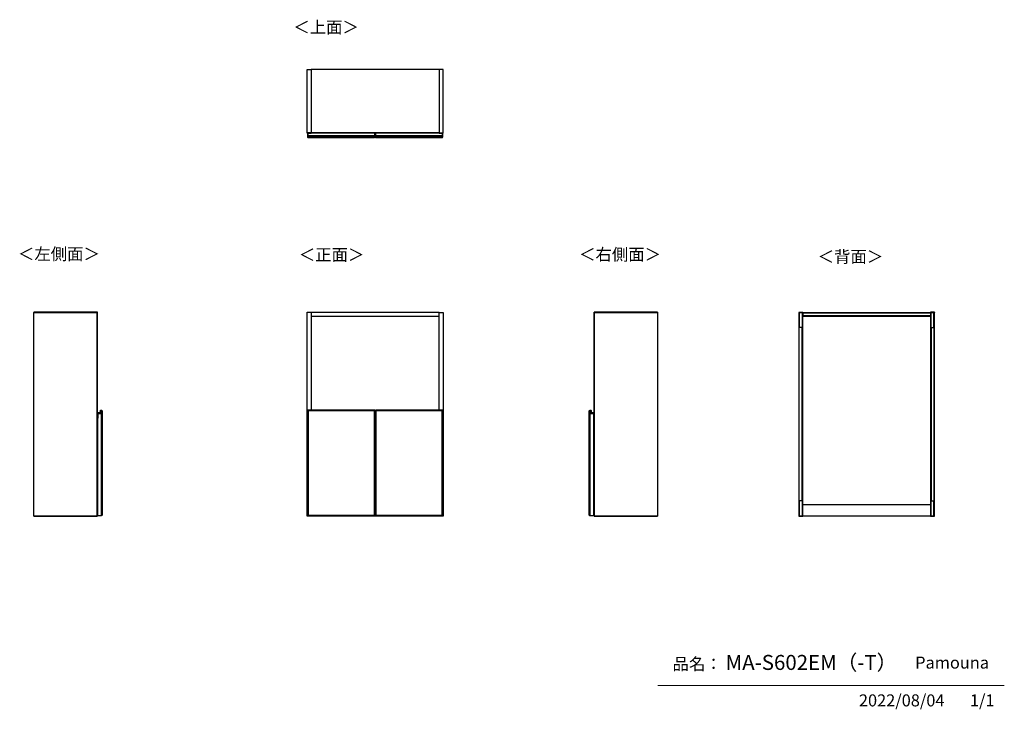
# Model space of a CAD drawing. Units: millimetres. Extents: x 501 to 4839, y 153 to 3194.
import ezdxf

# ---------------------------------------------------------------- set-up
doc = ezdxf.new("R2010")
doc.units = ezdxf.units.MM
doc.layers.add('寸法', color=179, linetype='Continuous')
doc.styles.add('SLDTEXTSTYLE0', font='TXT', dxfattribs={"width": 0.75, "bigfont": 'bigfont'})

msp = doc.modelspace()

# ---------------------------------------------------------------- linework, layer by layer
at = {"color": 7, "linetype": 'Continuous', "lineweight": 25}
for p, q in [((1767.9, 2973.9), (1785.4, 2973.9)), ((1767.9, 2694.9), (1767.9, 2973.9)), ((2348.9, 2973.9), (1785.4, 2973.9)), ((1785.4, 2973.9), (1785.4, 2694.9)), ((2348.9, 2973.9), (2348.9, 2695.4)), ((2366.4, 2973.9), (2348.9, 2973.9)), ((2348.9, 2973.9), (2348.9, 2694.9)), ((2366.4, 2694.9), (2366.4, 2973.9)), ((1767.9, 2693.9), (1767.9, 2694.9)), ((1785.4, 2694.9), (1767.9, 2694.9)), ((1767.9, 2693.9), (1785.4, 2693.9)), ((1769.9, 2692.9), (1769.9, 2693.7)), ((1769.9, 2692.9), (1770.1, 2692.9)), ((1769.9, 2682.6), (1769.9, 2692.9)), ((1770.1, 2693.9), (1770.1, 2692.9)), ((1770.1, 2692.9), (1770.1, 2682.6)), ((1770.9, 2692.9), (1770.1, 2692.9)), ((1770.9, 2693.9), (1770.9, 2692.9)), ((2064.9, 2692.9), (1770.9, 2692.9)), ((1770.9, 2682.6), (1770.9, 2692.9)), ((2348.9, 2695.4), (1785.4, 2695.4)), ((1785.4, 2693.9), (1785.4, 2694.9)), ((2348.9, 2694.4), (1785.4, 2694.4)), ((2348.9, 2693.9), (1785.4, 2693.9)), ((2064.9, 2692.9), (2064.9, 2693.9)), ((2065.7, 2692.9), (2064.9, 2692.9)), ((2064.9, 2692.9), (2064.9, 2682.6)), ((2065.7, 2692.9), (2065.7, 2693.9)), ((2065.7, 2682.6), (2065.7, 2692.9)), ((2065.7, 2692.9), (2065.9, 2692.9)), ((2065.9, 2693.7), (2065.9, 2692.9)), ((2065.9, 2692.9), (2065.9, 2682.6)), ((2068.4, 2692.9), (2068.4, 2693.7)), ((2068.4, 2692.9), (2068.6, 2692.9)), ((2068.4, 2682.6), (2068.4, 2692.9)), ((2068.6, 2693.9), (2068.6, 2692.9)), ((2068.6, 2692.9), (2068.6, 2682.6)), ((2069.4, 2692.9), (2068.6, 2692.9)), ((2069.4, 2693.9), (2069.4, 2692.9)), ((2363.4, 2692.9), (2069.4, 2692.9)), ((2069.4, 2682.6), (2069.4, 2692.9)), ((2348.9, 2694.4), (2348.9, 2695.4)), ((2348.9, 2694.9), (2366.4, 2694.9)), ((2348.9, 2693.9), (2348.9, 2694.9)), ((2348.9, 2693.9), (2366.4, 2693.9)), ((2363.4, 2692.9), (2363.4, 2693.9)), ((2364.2, 2692.9), (2363.4, 2692.9)), ((2363.4, 2692.9), (2363.4, 2682.6)), ((2364.2, 2692.9), (2364.2, 2693.9)), ((2364.2, 2692.9), (2364.4, 2692.9)), ((2364.2, 2682.6), (2364.2, 2692.9)), ((2364.4, 2693.7), (2364.4, 2692.9)), ((2364.4, 2692.9), (2364.4, 2682.6)), ((2366.4, 2693.9), (2366.4, 2694.9)), ((1769.9, 2682.6), (1770.1, 2682.6)), ((1769.9, 2681.4), (1769.9, 2682.6)), ((1769.9, 2680.5), (1769.9, 2681.4)), ((1769.9, 2679.6), (1769.9, 2680.5)), ((1769.9, 2679.4), (1769.9, 2679.6)), ((1769.9, 2675.6), (1769.9, 2679.4)), ((1769.9, 2675.6), (1770.9, 2675.6)), ((1770.1, 2682.6), (1770.1, 2681.6)), ((1770.1, 2682.6), (1770.9, 2682.6)), ((1770.1, 2681.6), (1770.1, 2680.7)), ((1770.9, 2681.6), (1770.1, 2681.6)), ((1770.1, 2680.7), (1770.1, 2679.6)), ((1770.9, 2680.7), (1770.1, 2680.7)), ((1770.9, 2679.6), (1770.1, 2679.6)), ((1770.1, 2679.6), (1770.1, 2679.1)), ((1770.9, 2679.1), (1770.1, 2679.1)), ((1770.9, 2682.6), (2064.9, 2682.6)), ((1770.9, 2681.6), (1770.9, 2682.6)), ((2064.9, 2681.6), (1770.9, 2681.6)), ((1770.9, 2680.7), (1770.9, 2681.6)), ((2064.9, 2680.7), (1770.9, 2680.7)), ((1770.9, 2679.6), (1770.9, 2680.7)), ((2064.9, 2679.6), (1770.9, 2679.6)), ((1770.9, 2679.1), (1770.9, 2679.6)), ((1770.9, 2675.6), (1770.9, 2679.1)), ((2064.9, 2679.1), (1770.9, 2679.1)), ((1770.9, 2675.6), (2064.9, 2675.6)), ((1770.9, 2673.6), (1770.9, 2675.6)), ((1770.9, 2673.6), (2064.9, 2673.6)), ((1771.9, 2672.6), (1770.9, 2673.6)), ((2063.9, 2672.6), (1771.9, 2672.6)), ((2064.9, 2673.6), (2063.9, 2672.6)), ((2064.9, 2682.6), (2065.7, 2682.6)), ((2064.9, 2682.6), (2064.9, 2681.6)), ((2065.7, 2681.6), (2064.9, 2681.6)), ((2064.9, 2681.6), (2064.9, 2680.7)), ((2065.7, 2680.7), (2064.9, 2680.7)), ((2064.9, 2680.7), (2064.9, 2679.6)), ((2065.7, 2679.6), (2064.9, 2679.6)), ((2064.9, 2679.6), (2064.9, 2679.1)), ((2064.9, 2679.1), (2064.9, 2675.6)), ((2065.7, 2679.1), (2064.9, 2679.1)), ((2065.9, 2675.6), (2064.9, 2675.6)), ((2064.9, 2673.6), (2064.9, 2675.6)), ((2065.7, 2681.6), (2065.7, 2682.6)), ((2065.7, 2682.6), (2065.9, 2682.6)), ((2065.7, 2680.7), (2065.7, 2681.6)), ((2065.7, 2679.6), (2065.7, 2680.7)), ((2065.7, 2679.1), (2065.7, 2679.6)), ((2065.9, 2682.6), (2065.9, 2681.4)), ((2065.9, 2681.4), (2065.9, 2680.5)), ((2065.9, 2680.5), (2065.9, 2679.6)), ((2065.9, 2679.6), (2065.9, 2679.4)), ((2065.9, 2679.4), (2065.9, 2675.6)), ((2068.4, 2682.6), (2068.6, 2682.6)), ((2068.4, 2681.4), (2068.4, 2682.6)), ((2068.4, 2680.5), (2068.4, 2681.4)), ((2068.4, 2679.6), (2068.4, 2680.5)), ((2068.4, 2679.4), (2068.4, 2679.6)), ((2068.4, 2675.6), (2068.4, 2679.4)), ((2068.4, 2675.6), (2069.4, 2675.6)), ((2068.6, 2682.6), (2068.6, 2681.6)), ((2068.6, 2682.6), (2069.4, 2682.6)), ((2068.6, 2681.6), (2068.6, 2680.7)), ((2069.4, 2681.6), (2068.6, 2681.6)), ((2068.6, 2680.7), (2068.6, 2679.6)), ((2069.4, 2680.7), (2068.6, 2680.7)), ((2069.4, 2679.6), (2068.6, 2679.6)), ((2068.6, 2679.6), (2068.6, 2679.1)), ((2069.4, 2679.1), (2068.6, 2679.1)), ((2069.4, 2682.6), (2363.4, 2682.6)), ((2069.4, 2681.6), (2069.4, 2682.6)), ((2363.4, 2681.6), (2069.4, 2681.6)), ((2069.4, 2680.7), (2069.4, 2681.6)), ((2363.4, 2680.7), (2069.4, 2680.7)), ((2069.4, 2679.6), (2069.4, 2680.7)), ((2363.4, 2679.6), (2069.4, 2679.6)), ((2069.4, 2679.1), (2069.4, 2679.6)), ((2069.4, 2675.6), (2069.4, 2679.1)), ((2363.4, 2679.1), (2069.4, 2679.1)), ((2069.4, 2675.6), (2363.4, 2675.6)), ((2069.4, 2673.6), (2069.4, 2675.6)), ((2070.4, 2672.6), (2069.4, 2673.6)), ((2069.4, 2673.6), (2363.4, 2673.6)), ((2362.4, 2672.6), (2070.4, 2672.6)), ((2363.4, 2673.6), (2362.4, 2672.6)), ((2363.4, 2682.6), (2364.2, 2682.6)), ((2363.4, 2682.6), (2363.4, 2681.6)), ((2364.2, 2681.6), (2363.4, 2681.6)), ((2363.4, 2681.6), (2363.4, 2680.7)), ((2363.4, 2680.7), (2363.4, 2679.6)), ((2364.2, 2680.7), (2363.4, 2680.7)), ((2364.2, 2679.6), (2363.4, 2679.6)), ((2363.4, 2679.6), (2363.4, 2679.1)), ((2363.4, 2679.1), (2363.4, 2675.6)), ((2364.2, 2679.1), (2363.4, 2679.1)), ((2364.4, 2675.6), (2363.4, 2675.6)), ((2363.4, 2673.6), (2363.4, 2675.6)), ((2364.2, 2681.6), (2364.2, 2682.6)), ((2364.2, 2682.6), (2364.4, 2682.6)), ((2364.2, 2680.7), (2364.2, 2681.6)), ((2364.2, 2679.6), (2364.2, 2680.7)), ((2364.2, 2679.1), (2364.2, 2679.6)), ((2364.4, 2682.6), (2364.4, 2681.4)), ((2364.4, 2681.4), (2364.4, 2680.5)), ((2364.4, 2680.5), (2364.4, 2679.6)), ((2364.4, 2679.6), (2364.4, 2679.4)), ((2364.4, 2679.4), (2364.4, 2675.6)), ((563.1, 1903.7), (563.1, 1903.2)), ((842.1, 1903.7), (563.1, 1903.7)), ((563.1, 1903.2), (842.1, 1903.2)), ((563.1, 1005.2), (563.1, 1903.2)), ((842.1, 1903.7), (842.1, 1004.7)), ((843.1, 1903.7), (842.1, 1903.7)), ((842.1, 1903.7), (842.1, 1903.2)), ((842.1, 1005.2), (842.1, 1903.2)), ((843.1, 1004.7), (843.1, 1903.7)), ((1767.9, 1903.7), (1785.4, 1903.7)), ((1767.9, 1004.7), (1767.9, 1903.7)), ((1785.4, 1903.7), (1785.4, 1471.2)), ((2348.9, 1903.2), (1785.4, 1903.2)), ((1785.4, 1886.2), (2348.9, 1886.2)), ((2348.9, 1903.2), (2366.4, 1903.2)), ((2348.9, 1471.2), (2348.9, 1903.2)), ((2366.4, 1903.2), (2366.4, 1004.2)), ((3031.6, 1903.7), (3031.6, 1903.2)), ((3031.6, 1903.7), (3032.6, 1903.7)), ((3031.6, 1903.2), (3032.6, 1903.2)), ((3031.6, 1903.2), (3031.6, 1004.2)), ((3032.6, 1903.2), (3032.6, 1903.7)), ((3311.6, 1903.7), (3032.6, 1903.7)), ((3032.6, 1903.2), (3032.6, 1902.7)), ((3032.6, 1903.2), (3311.6, 1903.2)), ((3032.6, 1004.2), (3032.6, 1903.2)), ((3032.6, 1902.7), (3032.6, 1004.7)), ((3311.6, 1902.7), (3032.6, 1902.7)), ((3311.6, 1903.7), (3311.6, 1903.2)), ((3311.6, 1903.2), (3311.6, 1902.7)), ((3311.6, 1902.7), (3311.6, 1004.7)), ((3933.6, 1903.2), (3933.6, 1902.7)), ((3933.6, 1903.2), (3951.1, 1903.2)), ((3936.1, 1902.7), (3933.6, 1902.7)), ((3933.6, 1902.7), (3933.6, 1004.7)), ((3933.6, 1902.7), (3951.1, 1902.7)), ((3936.1, 1004.7), (3936.1, 1902.7)), ((3936.1, 1902.7), (3936.1, 1835.7)), ((3948.6, 1902.7), (3936.1, 1902.7)), ((3951.1, 1902.7), (3948.6, 1902.7)), ((3948.6, 1902.7), (3948.6, 1004.7)), ((3948.6, 1902.7), (3948.6, 1835.7)), ((3951.1, 1903.2), (4514.6, 1903.2)), ((3951.1, 1900.7), (3951.1, 1903.2)), ((3951.1, 1903.2), (3951.1, 1902.7)), ((3951.1, 1004.7), (3951.1, 1902.7)), ((3951.1, 1900.7), (4514.6, 1900.7)), ((3951.1, 1900.7), (3951.1, 1888.7)), ((3951.1, 1888.7), (4514.6, 1888.7)), ((3951.1, 1886.2), (3951.1, 1888.7)), ((3951.1, 1886.2), (4514.6, 1886.2)), ((4514.6, 1903.7), (4514.6, 1903.2)), ((4532.1, 1903.7), (4514.6, 1903.7)), ((4514.6, 1900.7), (4514.6, 1903.2)), ((4514.6, 1903.2), (4514.6, 1005.2)), ((4517.1, 1903.2), (4514.6, 1903.2)), ((4514.6, 1903.2), (4532.1, 1903.2)), ((4514.6, 1900.7), (4514.6, 1888.7)), ((4514.6, 1886.2), (4514.6, 1888.7)), ((4517.1, 1005.2), (4517.1, 1903.2)), ((4517.1, 1903.2), (4529.6, 1903.2)), ((4517.1, 1836.2), (4517.1, 1903.2)), ((4529.6, 1903.2), (4529.6, 1005.2)), ((4532.1, 1903.2), (4529.6, 1903.2)), ((4529.6, 1836.2), (4529.6, 1903.2)), ((4532.1, 1903.7), (4532.1, 1903.2)), ((4532.1, 1005.2), (4532.1, 1903.2)), ((3948.6, 1835.7), (3936.1, 1835.7)), ((3936.1, 1071.7), (3936.1, 1835.7)), ((3948.6, 1071.7), (3948.6, 1835.7)), ((4517.1, 1836.2), (4517.1, 1072.2)), ((4517.1, 1836.2), (4529.6, 1836.2)), ((4529.6, 1836.2), (4529.6, 1072.2)), ((843.1, 1458.7), (843.3, 1458.7)), ((843.1, 1437.9), (843.3, 1437.9)), ((843.3, 1458.7), (843.3, 1437.9)), ((843.3, 1437.7), (843.3, 1437.9)), ((843.3, 1437.9), (844.7, 1437.9)), ((844.9, 1437.7), (843.3, 1437.7)), ((844.9, 1437.2), (843.4, 1437.2)), ((843.4, 1437.2), (843.4, 1006.7)), ((844.1, 1459.5), (844.1, 1459.7)), ((844.1, 1459.7), (854.5, 1459.7)), ((854.5, 1459.5), (844.1, 1459.5)), ((844.7, 1437.9), (844.7, 1457.9)), ((844.9, 1457.7), (844.7, 1457.9)), ((844.7, 1457.9), (857.2, 1457.9)), ((844.9, 1437.7), (844.7, 1437.9)), ((844.9, 1457.7), (844.9, 1437.2)), ((857.4, 1457.7), (844.9, 1457.7)), ((854.5, 1459.5), (854.5, 1459.7)), ((855.5, 1460.6), (856.3, 1470.3)), ((855.7, 1460.6), (855.5, 1460.6)), ((856.5, 1470.3), (855.7, 1460.6)), ((856.5, 1470.3), (856.3, 1470.3)), ((857.2, 1470.9), (857.6, 1470.9)), ((857.2, 1457.9), (857.2, 1470.9)), ((857.4, 1470.7), (857.2, 1470.9)), ((857.4, 1457.7), (857.2, 1457.9)), ((857.4, 1470.7), (857.4, 1457.7)), ((861.4, 1470.7), (857.4, 1470.7)), ((857.5, 1471), (857.5, 1471.2)), ((861.4, 1006.7), (861.4, 1470.7)), ((863.4, 1469.7), (861.4, 1469.7)), ((863.4, 1007.7), (863.4, 1469.7)), ((864.4, 1468.7), (863.4, 1469.7)), ((864.4, 1468.7), (864.4, 1008.7)), ((1769.9, 1470.9), (1769.9, 1471)), ((1769.9, 1471), (1769.9, 1471)), ((1769.9, 1470.7), (1769.9, 1470.9)), ((1769.9, 1006.7), (1769.9, 1470.7)), ((1769.9, 1470.7), (1770.9, 1470.7)), ((1770.9, 1471.2), (1770.1, 1471.2)), ((1770.1, 1471.2), (1770.1, 1470.7)), ((1770.9, 1471.2), (1770.1, 1471.2)), ((2064.9, 1471.2), (1770.9, 1471.2)), ((2064.9, 1471.2), (1770.9, 1471.2)), ((1770.9, 1470.7), (1770.9, 1471.2)), ((1770.9, 1471.2), (1770.9, 1471.2)), ((1770.9, 1469.7), (1770.9, 1470.7)), ((1770.9, 1470.7), (2064.9, 1470.7)), ((1770.9, 1007.7), (1770.9, 1469.7)), ((1771.9, 1468.7), (1770.9, 1469.7)), ((1770.9, 1469.7), (2064.9, 1469.7)), ((1771.9, 1468.7), (1771.9, 1008.7)), ((2063.9, 1468.7), (1771.9, 1468.7)), ((2064.9, 1469.7), (2063.9, 1468.7)), ((2063.9, 1008.7), (2063.9, 1468.7)), ((2065.7, 1471.2), (2064.9, 1471.2)), ((2065.7, 1471.2), (2064.9, 1471.2)), ((2064.9, 1471.2), (2064.9, 1470.7)), ((2064.9, 1471.2), (2064.9, 1471.2)), ((2064.9, 1470.7), (2064.9, 1469.7)), ((2065.9, 1470.7), (2064.9, 1470.7)), ((2064.9, 1469.7), (2064.9, 1007.7)), ((2065.7, 1470.7), (2065.7, 1471.2)), ((2065.9, 1471), (2065.9, 1470.9)), ((2065.9, 1471), (2065.9, 1471)), ((2065.9, 1470.9), (2065.9, 1470.7)), ((2065.9, 1470.7), (2065.9, 1006.7)), ((2068.4, 1463.2), (2065.9, 1463.2)), ((2065.9, 1446.2), (2068.4, 1446.2)), ((2068.4, 1470.9), (2068.4, 1471)), ((2068.4, 1471), (2068.4, 1471)), ((2068.4, 1470.7), (2068.4, 1470.9)), ((2068.4, 1470.7), (2069.4, 1470.7)), ((2068.4, 1006.7), (2068.4, 1470.7)), ((2069.4, 1471.2), (2068.6, 1471.2)), ((2068.6, 1471.2), (2068.6, 1470.7)), ((2069.4, 1471.2), (2068.6, 1471.2)), ((2363.4, 1471.2), (2069.4, 1471.2)), ((2363.4, 1471.2), (2069.4, 1471.2)), ((2069.4, 1470.7), (2069.4, 1471.2)), ((2069.4, 1471.2), (2069.4, 1471.2)), ((2069.4, 1469.7), (2069.4, 1470.7)), ((2069.4, 1470.7), (2363.4, 1470.7)), ((2069.4, 1007.7), (2069.4, 1469.7)), ((2070.4, 1468.7), (2069.4, 1469.7)), ((2069.4, 1469.7), (2363.4, 1469.7)), ((2070.4, 1468.7), (2070.4, 1008.7)), ((2362.4, 1468.7), (2070.4, 1468.7)), ((2363.4, 1469.7), (2362.4, 1468.7)), ((2362.4, 1008.7), (2362.4, 1468.7)), ((2364.2, 1471.2), (2363.4, 1471.2)), ((2363.4, 1471.2), (2363.4, 1470.7)), ((2364.2, 1471.2), (2363.4, 1471.2)), ((2363.4, 1471.2), (2363.4, 1471.2)), ((2364.4, 1470.7), (2363.4, 1470.7)), ((2363.4, 1470.7), (2363.4, 1469.7)), ((2363.4, 1469.7), (2363.4, 1007.7)), ((2364.2, 1470.7), (2364.2, 1471.2)), ((2364.4, 1471), (2364.4, 1470.9)), ((2364.4, 1471), (2364.4, 1471)), ((2364.4, 1470.9), (2364.4, 1470.7)), ((2364.4, 1470.7), (2364.4, 1006.7)), ((3011.3, 1469.7), (3010.3, 1468.7)), ((3010.3, 1008.7), (3010.3, 1468.7)), ((3011.3, 1469.7), (3011.3, 1007.7)), ((3011.3, 1469.7), (3013.3, 1469.7)), ((3017.3, 1470.7), (3013.3, 1470.7)), ((3013.3, 1470.7), (3013.3, 1006.7)), ((3017.1, 1470.9), (3017.5, 1470.9)), ((3017.3, 1471), (3017.2, 1471.2)), ((3017.5, 1470.9), (3017.3, 1470.7)), ((3017.3, 1470.7), (3017.3, 1457.7)), ((3017.5, 1457.9), (3017.3, 1457.7)), ((3017.3, 1457.7), (3029.8, 1457.7)), ((3017.5, 1470.9), (3017.5, 1457.9)), ((3017.5, 1457.9), (3030, 1457.9)), ((3019, 1460.6), (3018.2, 1470.3)), ((3018.2, 1470.3), (3018.4, 1470.3)), ((3018.4, 1470.3), (3019.2, 1460.6)), ((3019.2, 1460.6), (3019, 1460.6)), ((3020.2, 1459.7), (3020.2, 1459.5)), ((3020.2, 1459.7), (3030.6, 1459.7)), ((3030.6, 1459.5), (3020.2, 1459.5)), ((3030, 1457.9), (3029.8, 1457.7)), ((3029.8, 1457.7), (3029.8, 1437.2)), ((3029.8, 1437.7), (3030, 1437.9)), ((3031.4, 1437.7), (3029.8, 1437.7)), ((3029.8, 1437.2), (3031.3, 1437.2)), ((3030, 1457.9), (3030, 1437.9)), ((3030, 1437.9), (3031.4, 1437.9)), ((3030.6, 1459.7), (3030.6, 1459.5)), ((3031.3, 1006.7), (3031.3, 1437.2)), ((3031.6, 1458.7), (3031.4, 1458.7)), ((3031.4, 1437.9), (3031.4, 1458.7)), ((3031.6, 1437.9), (3031.4, 1437.9)), ((3031.4, 1437.7), (3031.4, 1437.9)), ((2068.4, 1219.7), (2065.9, 1219.7)), ((2065.9, 1202.7), (2068.4, 1202.7)), ((3948.6, 1071.7), (3936.1, 1071.7)), ((3936.1, 1071.7), (3936.1, 1004.7)), ((3948.6, 1071.7), (3948.6, 1004.7)), ((3951.1, 1055.7), (4514.6, 1055.7)), ((4517.1, 1005.2), (4517.1, 1072.2)), ((4517.1, 1072.2), (4529.6, 1072.2)), ((4529.6, 1005.2), (4529.6, 1072.2)), ((563.1, 1005.2), (842.1, 1005.2)), ((563.1, 1004.7), (563.1, 1005.2)), ((842.1, 1004.7), (563.1, 1004.7)), ((563.1, 1004.2), (563.1, 1004.7)), ((563.1, 1004.2), (842.1, 1004.2)), ((842.1, 1004.7), (842.1, 1005.2)), ((843.1, 1004.7), (842.1, 1004.7)), ((842.1, 1004.7), (842.1, 1004.2)), ((843.1, 1004.2), (842.1, 1004.2)), ((843.1, 1004.2), (843.1, 1004.7)), ((843.4, 1006.7), (861.4, 1006.7)), ((863.4, 1007.7), (861.4, 1007.7)), ((864.4, 1008.7), (863.4, 1007.7)), ((1785.4, 1004.7), (1767.9, 1004.7)), ((1769.9, 1006.7), (1770.9, 1006.7)), ((1771.9, 1008.7), (1770.9, 1007.7)), ((1770.9, 1006.7), (1770.9, 1007.7)), ((2064.9, 1007.7), (1770.9, 1007.7)), ((2064.9, 1006.7), (1770.9, 1006.7)), ((1771.9, 1008.7), (2063.9, 1008.7)), ((1785.4, 1006.7), (1785.4, 1005.7)), ((1785.4, 1006.7), (1785.4, 1004.7)), ((1785.4, 1005.7), (2348.9, 1005.7)), ((2064.9, 1007.7), (2063.9, 1008.7)), ((2064.9, 1007.7), (2064.9, 1006.7)), ((2065.9, 1006.7), (2064.9, 1006.7)), ((2068.4, 1022.7), (2065.9, 1022.7)), ((2068.4, 1006.7), (2069.4, 1006.7)), ((2070.4, 1008.7), (2069.4, 1007.7)), ((2069.4, 1006.7), (2069.4, 1007.7)), ((2363.4, 1007.7), (2069.4, 1007.7)), ((2363.4, 1006.7), (2069.4, 1006.7)), ((2070.4, 1008.7), (2362.4, 1008.7)), ((2348.9, 1005.7), (2348.9, 1006.7)), ((2348.9, 1004.2), (2348.9, 1006.7)), ((2366.4, 1004.2), (2348.9, 1004.2)), ((2363.4, 1007.7), (2362.4, 1008.7)), ((2363.4, 1007.7), (2363.4, 1006.7)), ((2364.4, 1006.7), (2363.4, 1006.7)), ((3011.3, 1007.7), (3010.3, 1008.7)), ((3011.3, 1007.7), (3013.3, 1007.7)), ((3013.3, 1006.7), (3031.3, 1006.7)), ((3031.6, 1004.2), (3032.6, 1004.2)), ((3311.6, 1004.7), (3032.6, 1004.7)), ((3032.6, 1004.2), (3032.6, 1004.7)), ((3032.6, 1004.2), (3311.6, 1004.2)), ((3311.6, 1004.2), (3311.6, 1004.7)), ((3933.6, 1004.7), (3936.1, 1004.7)), ((3951.1, 1004.7), (3933.6, 1004.7)), ((3933.6, 1004.2), (3933.6, 1004.7)), ((3933.6, 1004.2), (3951.1, 1004.2)), ((3948.6, 1004.7), (3936.1, 1004.7)), ((3948.6, 1004.7), (3951.1, 1004.7)), ((3951.1, 1005.7), (4514.6, 1005.7)), ((3951.1, 1004.2), (3951.1, 1004.7)), ((4514.6, 1005.2), (4517.1, 1005.2)), ((4514.6, 1004.7), (4514.6, 1005.2)), ((4532.1, 1005.2), (4514.6, 1005.2)), ((4532.1, 1004.7), (4514.6, 1004.7)), ((4517.1, 1005.2), (4529.6, 1005.2)), ((4529.6, 1005.2), (4532.1, 1005.2)), ((4532.1, 1004.7), (4532.1, 1005.2))]:
    msp.add_line(p, q, dxfattribs=at)
at = {"color": 8, "linetype": 'Continuous', "lineweight": 25}
for p, q in [((1770.1, 1471.2), (1770.1, 1471.2)), ((2065.7, 1471.2), (2065.7, 1471.2)), ((2068.6, 1471.2), (2068.6, 1471.2)), ((2364.2, 1471.2), (2364.2, 1471.2))]:
    msp.add_line(p, q, dxfattribs=at)
at = {"color": 7, "linetype": 'Continuous', "lineweight": 18}
msp.add_line((4839.5, 258.5), (3312.4, 258.5), dxfattribs=at)
at = {"color": 7, "linetype": 'Continuous', "lineweight": 25}
for centre, radius, start, end in [((1770.1, 2693.7), 0.2, 90, 180), ((2065.7, 2693.7), 0.2, 0, 90), ((2068.6, 2693.7), 0.2, 90, 180), ((2364.2, 2693.7), 0.2, 0, 90), ((1770.1, 2681.4), 0.2, 89.8923, 179.8919), ((1770.1, 2680.5), 0.2, 89.8923, 179.8919), ((1770, 2679.9), 0.329, 242.614, 278.4949), ((2065.7, 2681.4), 0.2, 0.1081, 90.1077), ((2065.7, 2680.5), 0.2, 0.1081, 90.1077), ((2065.7, 2679.9), 0.329, 261.5051, 297.386), ((2068.6, 2681.4), 0.2, 89.8923, 179.8919), ((2068.6, 2680.5), 0.2, 89.8923, 179.8919), ((2068.5, 2679.9), 0.329, 242.614, 278.4949), ((2364.2, 2681.4), 0.2, 0.1081, 90.1077), ((2364.2, 2680.5), 0.2, 0.1081, 90.1077), ((2364.2, 2679.9), 0.329, 261.5051, 297.386), ((844.1, 1458.7), 1, 90, 180), ((843.3, 1437.9), 0.2, 180, 270), ((844.1, 1458.7), 0.8, 90, 180), ((854.5, 1460.7), 1.2, 270, 355.0301), ((854.5, 1460.7), 1, 270, 355.0301), ((857.3, 1470.2), 1, 80.4234, 175.0301), ((857.3, 1470.2), 0.8, 80.4234, 175.0301), ((857.4, 1470.7), 0.5, 0.7985, 80.4234), ((857.4, 1470.7), 0.3, 43.6217, 80.4234), ((1770.1, 1471), 0.2, 90, 180), ((1770.1, 1471), 0.199, 89.6008, 179.5952), ((2065.7, 1471), 0.2, 0, 90), ((2065.7, 1471), 0.199, 0.4048, 90.3992), ((2068.6, 1471), 0.2, 90, 180), ((2068.6, 1471), 0.199, 89.6008, 179.5952), ((2364.2, 1471), 0.2, 0, 90), ((2364.2, 1471), 0.199, 0.4048, 90.3992), ((3017.3, 1470.7), 0.5, 99.5766, 179.2015), ((3017.3, 1470.7), 0.3, 99.5766, 136.3783), ((3017.4, 1470.2), 1, 4.9699, 99.5766), ((3017.4, 1470.2), 0.8, 4.9699, 99.5766), ((3020.2, 1460.7), 1.2, 184.9699, 270), ((3020.2, 1460.7), 1, 184.9699, 270), ((3030.6, 1458.7), 1, 0, 90), ((3030.6, 1458.7), 0.8, 0, 90), ((3031.4, 1437.9), 0.2, 270, 0)]:
    msp.add_arc(centre, radius, start, end, dxfattribs=at)
for points in [[(1769.9, 2679.4), (1769.9, 2679.4), (1769.9, 2679.4), (1769.9, 2679.3), (1769.9, 2679.2), (1770, 2679.2), (1770, 2679.1), (1770, 2679.1), (1770.1, 2679.1)], [(2065.9, 2679.4), (2065.9, 2679.4), (2065.9, 2679.4), (2065.9, 2679.3), (2065.8, 2679.2), (2065.8, 2679.2), (2065.7, 2679.1), (2065.7, 2679.1), (2065.7, 2679.1)], [(2068.4, 2679.4), (2068.4, 2679.4), (2068.4, 2679.4), (2068.4, 2679.3), (2068.4, 2679.2), (2068.5, 2679.2), (2068.5, 2679.1), (2068.5, 2679.1), (2068.6, 2679.1)], [(2364.4, 2679.4), (2364.4, 2679.4), (2364.4, 2679.4), (2364.4, 2679.3), (2364.3, 2679.2), (2364.3, 2679.2), (2364.2, 2679.1), (2364.2, 2679.1), (2364.2, 2679.1)], [(857.6, 1470.9), (857.6, 1470.9), (857.7, 1470.9), (857.8, 1470.8), (857.9, 1470.8), (857.9, 1470.7), (857.9, 1470.7), (857.9, 1470.7), (857.9, 1470.7)], [(1769.9, 1470.9), (1769.9, 1470.9), (1769.9, 1470.9), (1769.9, 1470.8), (1769.9, 1470.8), (1770, 1470.7), (1770, 1470.7), (1770, 1470.7), (1770.1, 1470.7)], [(2065.9, 1470.9), (2065.9, 1470.9), (2065.9, 1470.9), (2065.9, 1470.8), (2065.8, 1470.8), (2065.8, 1470.7), (2065.7, 1470.7), (2065.7, 1470.7), (2065.7, 1470.7)], [(2068.4, 1470.9), (2068.4, 1470.9), (2068.4, 1470.9), (2068.4, 1470.8), (2068.4, 1470.8), (2068.5, 1470.7), (2068.5, 1470.7), (2068.5, 1470.7), (2068.6, 1470.7)], [(2364.4, 1470.9), (2364.4, 1470.9), (2364.4, 1470.9), (2364.4, 1470.8), (2364.3, 1470.8), (2364.3, 1470.7), (2364.2, 1470.7), (2364.2, 1470.7), (2364.2, 1470.7)], [(3017.1, 1470.9), (3017.1, 1470.9), (3017, 1470.9), (3017, 1470.8), (3016.9, 1470.8), (3016.8, 1470.7), (3016.8, 1470.7), (3016.8, 1470.7), (3016.8, 1470.7)]]:
    msp.add_open_spline(points, degree=3, knots=[0, 0, 0, 0, 0.007503, 0.381897, 0.607002, 0.765377, 0.882461, 1, 1, 1, 1], dxfattribs=at)

# ---------------------------------------------------------------- texts
at = {"color": 7, "linetype": 'Continuous', "lineweight": 0, "char_height": 52.92, "attachment_point": 1, "style": 'SLDTEXTSTYLE0'}
for s, insert in [('＜上面＞', (1706.5, 3187)), ('＜左側面＞', (493.3, 2187)), ('＜正面＞', (1730.8, 2183.5)), ('品名：', (3377.8, 379.4)), ('Pamouna', (4446.7, 385.2))]:
    msp.add_mtext(s, dxfattribs=dict(at, insert=insert))
at = {"layer": '寸法', "color": 7, "attachment_point": 1, "style": 'SLDTEXTSTYLE0'}
for s, insert, char_height in [('＜右側面＞', (2965.9, 2184.9), 52.92), ('＜背面＞', (4017.2, 2175.2), 52.92), ('MA-S602EM（-T）', (3611.3, 392.6), 66.146), ('2022/08/04', (4198.8, 218.6), 52.92), ('1/1', (4688, 218.6), 52.92)]:
    msp.add_mtext(s, dxfattribs=dict(at, insert=insert, char_height=char_height))

doc.saveas('drawing.dxf')
